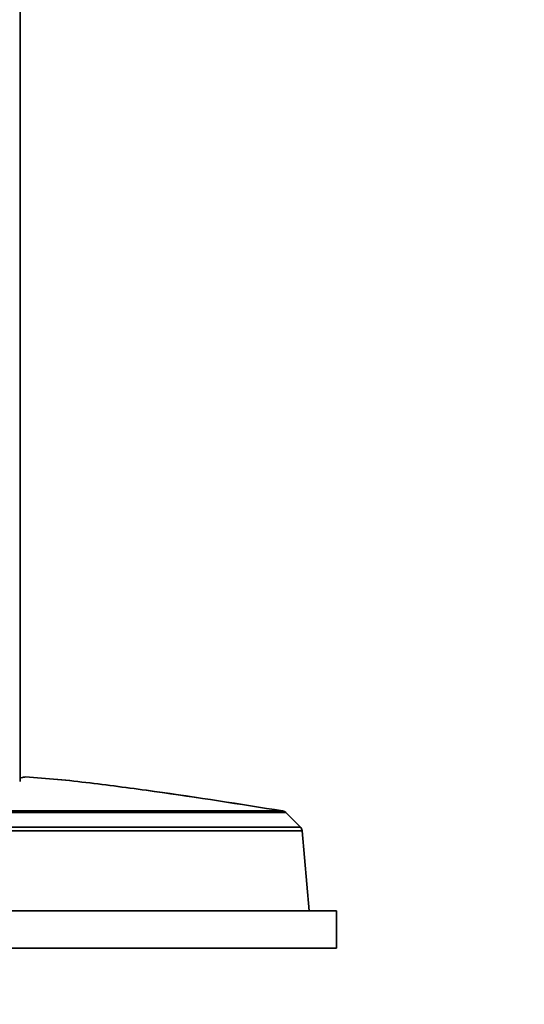
# Model space of a CAD drawing. Units: millimetres. Extents: x 10 to 410, y 10 to 268.
# Drawn here: x 160 to 169, y 59 to 76 of the extents above; entities that cross this region are included whole.
import ezdxf

# ---------------------------------------------------------------- set-up
doc = ezdxf.new("R2010")
doc.units = ezdxf.units.MM
doc.layers.add('MAATENTEKST', color=7, linetype='Continuous')
doc.styles.add('SLDTEXTSTYLE0', font='TXT', dxfattribs={"width": 0.75})
doc.dimstyles.new('SLDDIMSTYLE0', dxfattribs={"dimtxt": 2.38125, "dimasz": 2.5, "dimexe": 0, "dimexo": 0.0625, "dimgap": 0.595312, "dimtad": 1, "dimdec": 0, "dimlfac": 15, "dimrnd": 1e-09, "dimzin": 12, "dimdsep": 46, "dimtxsty": 'SLDTEXTSTYLE0', "dimsah": 1, "dimcen": 0.09, "dimadec": 0, "dimazin": 3, "dimtfac": 1, "dimtofl": 0, "dimtmove": 0, "dimatfit": 3, "dimfxl": 0, "dimfrac": 2, "dimtolj": 1, "dimtzin": 12, "dimarcsym": 0})

# ---------------------------------------------------------------- blocks, each defined once
blk = doc.blocks.new('_D_3')
at = {"layer": 'MAATENTEKST'}
for p, q in [((136.108, 128.296), (136.108, 42.604)), ((263.775, 128.296), (263.775, 42.604)), ((200.383, 47.871), (199.658, 47.871)), ((199.658, 47.871), (199.658, 44.087)), ((206.538, 47.871), (207.263, 47.871)), ((207.263, 47.871), (207.263, 44.087)), ((199.658, 44.087), (200.383, 44.087)), ((207.263, 44.087), (206.538, 44.087)), ((263.775, 43.604), (136.108, 43.604))]:
    blk.add_line(p, q, dxfattribs=at)
for points in [[(136.108, 43.604), (138.608, 43.294), (138.608, 43.914)], [(263.775, 43.604), (261.275, 43.914), (261.275, 43.294)]]:
    blk.add_solid(points, dxfattribs=at)
at = {"layer": 'MAATENTEKST', "char_height": 2.3813, "attachment_point": 1, "style": 'SLDTEXTSTYLE0'}
for s, insert in [('1915', (191.896, 47.157)), ('75.4', (200.383, 47.157))]:
    blk.add_mtext(s, dxfattribs=dict(at, insert=insert))

msp = doc.modelspace()

# ---------------------------------------------------------------- linework, layer by layer
at = {"color": 7, "linetype": 'Continuous', "lineweight": 35}
for p, q in [((160.502, 62.578), (160.502, 127.631)), ((160.279, 62.055), (165.183, 62.055)), ((160.295, 62.027), (165.238, 62.027)), ((165.501, 61.764), (165.238, 62.027)), ((160.206, 61.764), (165.501, 61.764)), ((165.53, 61.702), (160.214, 61.702)), ((165.655, 60.271), (165.53, 61.702)), ((150.408, 60.271), (166.142, 60.271)), ((166.142, 59.604), (166.142, 60.271)), ((150.408, 59.604), (166.142, 59.604))]:
    msp.add_line(p, q, dxfattribs=at)
for points, knots in [([(160.592, 62.661), (160.589, 62.66), (160.584, 62.659), (160.546, 62.651), (160.51, 62.645), (160.492, 62.642)], [0, 0, 0, 0, 0.507572, 0.753373, 1, 1, 1, 1]), ([(165.183, 62.055), (164.421, 62.175), (163.277, 62.356), (161.938, 62.532), (161.17, 62.62), (160.785, 62.647), (160.592, 62.661)], [0, 0, 0, 0, 0.499684, 0.749699, 0.874864, 1, 1, 1, 1]), ([(160.592, 62.661), (160.784, 62.647), (161.168, 62.62), (161.934, 62.532), (163.274, 62.356), (164.419, 62.176), (165.183, 62.055)], [0, 0, 0, 0, 0.124691, 0.24941, 0.499309, 1, 1, 1, 1]), ([(165.238, 62.027), (165.229, 62.034), (165.213, 62.048), (165.192, 62.053), (165.183, 62.055)], [0, 0, 0, 0, 0.537225, 1, 1, 1, 1]), ([(165.183, 62.055), (165.194, 62.052), (165.215, 62.047), (165.231, 62.033), (165.238, 62.027)], [0, 0, 0, 0, 0.537225, 1, 1, 1, 1]), ([(165.53, 61.702), (165.528, 61.714), (165.524, 61.737), (165.508, 61.755), (165.501, 61.764)], [0, 0, 0, 0, 0.483416, 1, 1, 1, 1]), ([(165.501, 61.764), (165.508, 61.756), (165.523, 61.738), (165.527, 61.714), (165.53, 61.702)], [0, 0, 0, 0, 0.483416, 1, 1, 1, 1])]:
    msp.add_open_spline(points, degree=3, knots=knots, dxfattribs=at)

# ---------------------------------------------------------------- dimensions: what is measured, and where the dimension line sits
at = {"layer": 'MAATENTEKST'}
dim = msp.add_linear_dim(base=(136.108, 43.604), p1=(263.775, 129.296), p2=(136.108, 129.296), dimstyle='SLDDIMSTYLE0', dxfattribs=at)
dim.commit()
dim.dimension.update_dxf_attribs({"geometry": '_D_3', "text_midpoint": (199.942, 43.604), "dimtype": 160})

doc.saveas('drawing.dxf')
